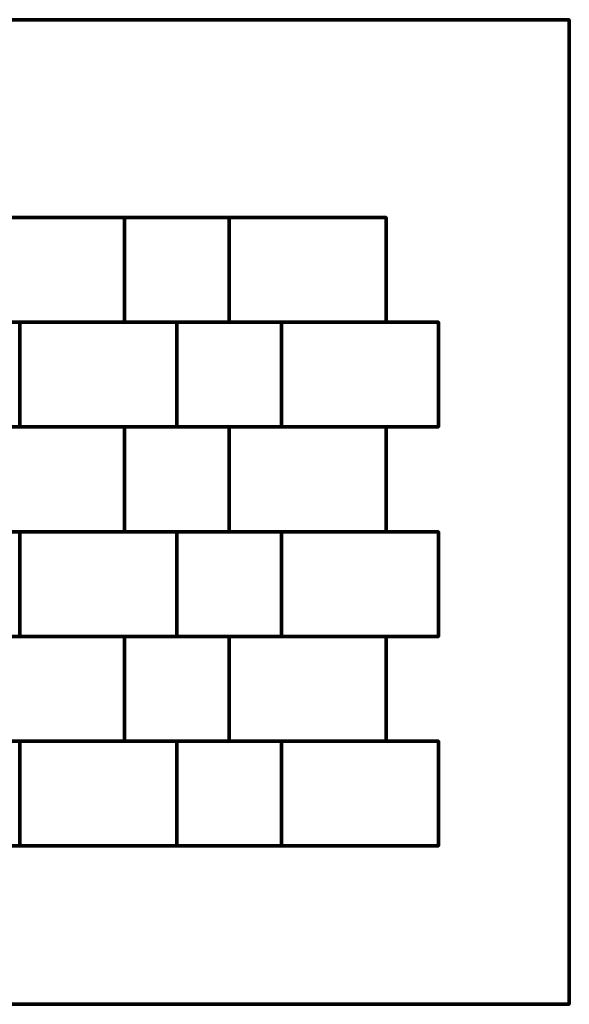
# Model space of a CAD drawing. Units: millimetres. Extents: x -1219 to 4180, y -1219 to 3484.
# Drawn here: x 1556 to 4180, y -1219 to 3484 of the extents above; entities that cross this region are included whole.
import ezdxf

# ---------------------------------------------------------------- set-up
doc = ezdxf.new("R2010")
doc.units = ezdxf.units.MM
doc.layers.add('A-GENM', color=13, linetype='Continuous', lineweight=50)

msp = doc.modelspace()

# ---------------------------------------------------------------- meshes
at = {"layer": 'A-GENM', "lineweight": 70}
mesh = msp.add_polyface(dxfattribs=at)
corners = [(4180.2, 3483.5), (-1219.2, 3483.5), (-1219.2, -1219.2), (4180.2, -1219.2)]
mesh.append_faces([[corners[k] for k in face] for face in [(3, 0, 1, 2)]])
mesh = msp.add_polyface(dxfattribs=at)
corners = [(4180.2, 3483.5, -304.8), (4180.2, -1219.2, -304.8), (-1219.2, -1219.2, -304.8), (-1219.2, 3483.5, -304.8)]
mesh.append_faces([[corners[k] for k in face] for face in [(2, 3, 0, 1)]])
mesh = msp.add_polyface(dxfattribs=at)
corners = [(-1219.2, 3483.5), (4180.2, 3483.5), (4180.2, 3483.5, -304.8), (-1219.2, 3483.5, -304.8)]
mesh.append_faces([[corners[k] for k in face] for face in [(0, 1, 2, 3)]])
mesh = msp.add_polyface(dxfattribs=at)
corners = [(4180.2, 3483.5), (4180.2, -1219.2), (4180.2, -1219.2, -304.8), (4180.2, 3483.5, -304.8)]
mesh.append_faces([[corners[k] for k in face] for face in [(0, 1, 2, 3)]])
mesh = msp.add_polyface(dxfattribs=at)
corners = [(1306.4, 2538.2, 80), (1306.4, 2038.2, 80), (2056.4, 2038.2, 80), (2056.4, 2538.2, 80)]
mesh.append_faces([[corners[k] for k in face] for face in [(3, 0, 1, 2)]])
mesh = msp.add_polyface(dxfattribs=at)
corners = [(1306.4, 2538.2), (2056.4, 2538.2), (2056.4, 2038.2), (1306.4, 2038.2)]
mesh.append_faces([[corners[k] for k in face] for face in [(2, 3, 0, 1)]])
mesh = msp.add_polyface(dxfattribs=at)
corners = [(1306.4, 2538.2, 80), (2056.4, 2538.2, 80), (2056.4, 2538.2), (1306.4, 2538.2)]
mesh.append_faces([[corners[k] for k in face] for face in [(0, 1, 2, 3)]])
mesh = msp.add_polyface(dxfattribs=at)
corners = [(2056.4, 2538.2, 80), (2056.4, 2038.2, 80), (2056.4, 2038.2), (2056.4, 2538.2)]
mesh.append_faces([[corners[k] for k in face] for face in [(0, 1, 2, 3)]])
mesh = msp.add_polyface(dxfattribs=at)
corners = [(2056.4, 2538.2, 80), (2056.4, 2038.2, 80), (2556.4, 2038.2, 80), (2556.4, 2538.2, 80)]
mesh.append_faces([[corners[k] for k in face] for face in [(3, 0, 1, 2)]])
mesh = msp.add_polyface(dxfattribs=at)
corners = [(2056.4, 2538.2), (2556.4, 2538.2), (2556.4, 2038.2), (2056.4, 2038.2)]
mesh.append_faces([[corners[k] for k in face] for face in [(2, 3, 0, 1)]])
mesh = msp.add_polyface(dxfattribs=at)
corners = [(2056.4, 2538.2, 80), (2556.4, 2538.2, 80), (2556.4, 2538.2), (2056.4, 2538.2)]
mesh.append_faces([[corners[k] for k in face] for face in [(0, 1, 2, 3)]])
mesh = msp.add_polyface(dxfattribs=at)
corners = [(2056.4, 2038.2, 80), (2056.4, 2538.2, 80), (2056.4, 2538.2), (2056.4, 2038.2)]
mesh.append_faces([[corners[k] for k in face] for face in [(0, 1, 2, 3)]])
mesh = msp.add_polyface(dxfattribs=at)
corners = [(2556.4, 2538.2, 80), (2556.4, 2038.2, 80), (3306.4, 2038.2, 80), (3306.4, 2538.2, 80)]
mesh.append_faces([[corners[k] for k in face] for face in [(3, 0, 1, 2)]])
mesh = msp.add_polyface(dxfattribs=at)
corners = [(2556.4, 2538.2), (3306.4, 2538.2), (3306.4, 2038.2), (2556.4, 2038.2)]
mesh.append_faces([[corners[k] for k in face] for face in [(2, 3, 0, 1)]])
mesh = msp.add_polyface(dxfattribs=at)
corners = [(2556.4, 2538.2, 80), (3306.4, 2538.2, 80), (3306.4, 2538.2), (2556.4, 2538.2)]
mesh.append_faces([[corners[k] for k in face] for face in [(0, 1, 2, 3)]])
mesh = msp.add_polyface(dxfattribs=at)
corners = [(2556.4, 2038.2, 80), (2556.4, 2538.2, 80), (2556.4, 2538.2), (2556.4, 2038.2)]
mesh.append_faces([[corners[k] for k in face] for face in [(0, 1, 2, 3)]])
mesh = msp.add_polyface(dxfattribs=at)
corners = [(2556.4, 2538.2, 80), (2556.4, 2038.2, 80), (2556.4, 2038.2), (2556.4, 2538.2)]
mesh.append_faces([[corners[k] for k in face] for face in [(0, 1, 2, 3)]])
mesh = msp.add_polyface(dxfattribs=at)
corners = [(3306.4, 2538.2, 80), (3306.4, 2038.2, 80), (3306.4, 2038.2), (3306.4, 2538.2)]
mesh.append_faces([[corners[k] for k in face] for face in [(0, 1, 2, 3)]])
mesh = msp.add_polyface(dxfattribs=at)
corners = [(2056.4, 2038.2, 80), (1306.4, 2038.2, 80), (1306.4, 2038.2), (2056.4, 2038.2)]
mesh.append_faces([[corners[k] for k in face] for face in [(0, 1, 2, 3)]])
mesh = msp.add_polyface(dxfattribs=at)
corners = [(1556.4, 2038.2, 80), (1556.4, 1538.2, 80), (2306.4, 1538.2, 80), (2306.4, 2038.2, 80)]
mesh.append_faces([[corners[k] for k in face] for face in [(3, 0, 1, 2)]])
mesh = msp.add_polyface(dxfattribs=at)
corners = [(1556.4, 2038.2), (2306.4, 2038.2), (2306.4, 1538.2), (1556.4, 1538.2)]
mesh.append_faces([[corners[k] for k in face] for face in [(2, 3, 0, 1)]])
mesh = msp.add_polyface(dxfattribs=at)
corners = [(1556.4, 2038.2, 80), (2306.4, 2038.2, 80), (2306.4, 2038.2), (1556.4, 2038.2)]
mesh.append_faces([[corners[k] for k in face] for face in [(3, 0, 1, 2)]])
mesh = msp.add_polyface(dxfattribs=at)
corners = [(1556.4, 1538.2, 80), (1556.4, 2038.2, 80), (1556.4, 2038.2), (1556.4, 1538.2)]
mesh.append_faces([[corners[k] for k in face] for face in [(0, 1, 2, 3)]])
mesh = msp.add_polyface(dxfattribs=at)
corners = [(2556.4, 2038.2, 80), (2056.4, 2038.2, 80), (2056.4, 2038.2), (2556.4, 2038.2)]
mesh.append_faces([[corners[k] for k in face] for face in [(0, 1, 2, 3)]])
mesh = msp.add_polyface(dxfattribs=at)
corners = [(2306.4, 2038.2, 80), (2306.4, 1538.2, 80), (2306.4, 1538.2), (2306.4, 2038.2)]
mesh.append_faces([[corners[k] for k in face] for face in [(0, 1, 2, 3)]])
mesh = msp.add_polyface(dxfattribs=at)
corners = [(2306.4, 2038.2, 80), (2306.4, 1538.2, 80), (2806.4, 1538.2, 80), (2806.4, 2038.2, 80)]
mesh.append_faces([[corners[k] for k in face] for face in [(2, 3, 0, 1)]])
mesh = msp.add_polyface(dxfattribs=at)
corners = [(2306.4, 2038.2), (2806.4, 2038.2), (2806.4, 1538.2), (2306.4, 1538.2)]
mesh.append_faces([[corners[k] for k in face] for face in [(1, 2, 3, 0)]])
mesh = msp.add_polyface(dxfattribs=at)
corners = [(2306.4, 2038.2, 80), (2806.4, 2038.2, 80), (2806.4, 2038.2), (2306.4, 2038.2)]
mesh.append_faces([[corners[k] for k in face] for face in [(0, 1, 2, 3)]])
mesh = msp.add_polyface(dxfattribs=at)
corners = [(2306.4, 1538.2, 80), (2306.4, 2038.2, 80), (2306.4, 2038.2), (2306.4, 1538.2)]
mesh.append_faces([[corners[k] for k in face] for face in [(0, 1, 2, 3)]])
mesh = msp.add_polyface(dxfattribs=at)
corners = [(3306.4, 2038.2, 80), (2556.4, 2038.2, 80), (2556.4, 2038.2), (3306.4, 2038.2)]
mesh.append_faces([[corners[k] for k in face] for face in [(0, 1, 2, 3)]])
mesh = msp.add_polyface(dxfattribs=at)
corners = [(2806.4, 2038.2, 80), (2806.4, 1538.2, 80), (3556.4, 1538.2, 80), (3556.4, 2038.2, 80)]
mesh.append_faces([[corners[k] for k in face] for face in [(3, 0, 1, 2)]])
mesh = msp.add_polyface(dxfattribs=at)
corners = [(2806.4, 2038.2), (3556.4, 2038.2), (3556.4, 1538.2), (2806.4, 1538.2)]
mesh.append_faces([[corners[k] for k in face] for face in [(2, 3, 0, 1)]])
mesh = msp.add_polyface(dxfattribs=at)
corners = [(2806.4, 2038.2, 80), (3556.4, 2038.2, 80), (3556.4, 2038.2), (2806.4, 2038.2)]
mesh.append_faces([[corners[k] for k in face] for face in [(0, 1, 2, 3)]])
mesh = msp.add_polyface(dxfattribs=at)
corners = [(2806.4, 1538.2, 80), (2806.4, 2038.2, 80), (2806.4, 2038.2), (2806.4, 1538.2)]
mesh.append_faces([[corners[k] for k in face] for face in [(0, 1, 2, 3)]])
mesh = msp.add_polyface(dxfattribs=at)
corners = [(2806.4, 2038.2, 80), (2806.4, 1538.2, 80), (2806.4, 1538.2), (2806.4, 2038.2)]
mesh.append_faces([[corners[k] for k in face] for face in [(0, 1, 2, 3)]])
mesh = msp.add_polyface(dxfattribs=at)
corners = [(3556.4, 2038.2, 80), (3556.4, 1538.2, 80), (3556.4, 1538.2), (3556.4, 2038.2)]
mesh.append_faces([[corners[k] for k in face] for face in [(0, 1, 2, 3)]])
mesh = msp.add_polyface(dxfattribs=at)
corners = [(1306.4, 1538.2, 80), (1306.4, 1038.2, 80), (2056.4, 1038.2, 80), (2056.4, 1538.2, 80)]
mesh.append_faces([[corners[k] for k in face] for face in [(3, 0, 1, 2)]])
mesh = msp.add_polyface(dxfattribs=at)
corners = [(1306.4, 1538.2), (2056.4, 1538.2), (2056.4, 1038.2), (1306.4, 1038.2)]
mesh.append_faces([[corners[k] for k in face] for face in [(1, 2, 3, 0)]])
mesh = msp.add_polyface(dxfattribs=at)
corners = [(1306.4, 1538.2, 80), (2056.4, 1538.2, 80), (2056.4, 1538.2), (1306.4, 1538.2)]
mesh.append_faces([[corners[k] for k in face] for face in [(3, 0, 1, 2)]])
mesh = msp.add_polyface(dxfattribs=at)
corners = [(2306.4, 1538.2, 80), (1556.4, 1538.2, 80), (1556.4, 1538.2), (2306.4, 1538.2)]
mesh.append_faces([[corners[k] for k in face] for face in [(3, 0, 1, 2)]])
mesh = msp.add_polyface(dxfattribs=at)
corners = [(2056.4, 1538.2, 80), (2056.4, 1038.2, 80), (2056.4, 1038.2), (2056.4, 1538.2)]
mesh.append_faces([[corners[k] for k in face] for face in [(0, 1, 2, 3)]])
mesh = msp.add_polyface(dxfattribs=at)
corners = [(2056.4, 1538.2, 80), (2056.4, 1038.2, 80), (2556.4, 1038.2, 80), (2556.4, 1538.2, 80)]
mesh.append_faces([[corners[k] for k in face] for face in [(3, 0, 1, 2)]])
mesh = msp.add_polyface(dxfattribs=at)
corners = [(2056.4, 1538.2), (2556.4, 1538.2), (2556.4, 1038.2), (2056.4, 1038.2)]
mesh.append_faces([[corners[k] for k in face] for face in [(1, 2, 3, 0)]])
mesh = msp.add_polyface(dxfattribs=at)
corners = [(2056.4, 1538.2, 80), (2556.4, 1538.2, 80), (2556.4, 1538.2), (2056.4, 1538.2)]
mesh.append_faces([[corners[k] for k in face] for face in [(0, 1, 2, 3)]])
mesh = msp.add_polyface(dxfattribs=at)
corners = [(2056.4, 1038.2, 80), (2056.4, 1538.2, 80), (2056.4, 1538.2), (2056.4, 1038.2)]
mesh.append_faces([[corners[k] for k in face] for face in [(0, 1, 2, 3)]])
mesh = msp.add_polyface(dxfattribs=at)
corners = [(2806.4, 1538.2, 80), (2306.4, 1538.2, 80), (2306.4, 1538.2), (2806.4, 1538.2)]
mesh.append_faces([[corners[k] for k in face] for face in [(0, 1, 2, 3)]])
mesh = msp.add_polyface(dxfattribs=at)
corners = [(2556.4, 1538.2, 80), (2556.4, 1038.2, 80), (3306.4, 1038.2, 80), (3306.4, 1538.2, 80)]
mesh.append_faces([[corners[k] for k in face] for face in [(3, 0, 1, 2)]])
mesh = msp.add_polyface(dxfattribs=at)
corners = [(2556.4, 1538.2), (3306.4, 1538.2), (3306.4, 1038.2), (2556.4, 1038.2)]
mesh.append_faces([[corners[k] for k in face] for face in [(2, 3, 0, 1)]])
mesh = msp.add_polyface(dxfattribs=at)
corners = [(2556.4, 1538.2, 80), (3306.4, 1538.2, 80), (3306.4, 1538.2), (2556.4, 1538.2)]
mesh.append_faces([[corners[k] for k in face] for face in [(0, 1, 2, 3)]])
mesh = msp.add_polyface(dxfattribs=at)
corners = [(2556.4, 1038.2, 80), (2556.4, 1538.2, 80), (2556.4, 1538.2), (2556.4, 1038.2)]
mesh.append_faces([[corners[k] for k in face] for face in [(0, 1, 2, 3)]])
mesh = msp.add_polyface(dxfattribs=at)
corners = [(2556.4, 1538.2, 80), (2556.4, 1038.2, 80), (2556.4, 1038.2), (2556.4, 1538.2)]
mesh.append_faces([[corners[k] for k in face] for face in [(0, 1, 2, 3)]])
mesh = msp.add_polyface(dxfattribs=at)
corners = [(3556.4, 1538.2, 80), (2806.4, 1538.2, 80), (2806.4, 1538.2), (3556.4, 1538.2)]
mesh.append_faces([[corners[k] for k in face] for face in [(0, 1, 2, 3)]])
mesh = msp.add_polyface(dxfattribs=at)
corners = [(3306.4, 1538.2, 80), (3306.4, 1038.2, 80), (3306.4, 1038.2), (3306.4, 1538.2)]
mesh.append_faces([[corners[k] for k in face] for face in [(0, 1, 2, 3)]])
mesh = msp.add_polyface(dxfattribs=at)
corners = [(1056.4, 1038.2, 80), (1056.4, 538.2, 80), (1556.4, 538.2, 80), (1556.4, 1038.2, 80)]
mesh.append_faces([[corners[k] for k in face] for face in [(3, 0, 1, 2)]])
mesh = msp.add_polyface(dxfattribs=at)
corners = [(1056.4, 1038.2), (1556.4, 1038.2), (1556.4, 538.2), (1056.4, 538.2)]
mesh.append_faces([[corners[k] for k in face] for face in [(1, 2, 3, 0)]])
mesh = msp.add_polyface(dxfattribs=at)
corners = [(1056.4, 1038.2, 80), (1556.4, 1038.2, 80), (1556.4, 1038.2), (1056.4, 1038.2)]
mesh.append_faces([[corners[k] for k in face] for face in [(0, 1, 2, 3)]])
mesh = msp.add_polyface(dxfattribs=at)
corners = [(2056.4, 1038.2, 80), (1306.4, 1038.2, 80), (1306.4, 1038.2), (2056.4, 1038.2)]
mesh.append_faces([[corners[k] for k in face] for face in [(3, 0, 1, 2)]])
mesh = msp.add_polyface(dxfattribs=at)
corners = [(1556.4, 1038.2, 80), (1556.4, 538.2, 80), (2306.4, 538.2, 80), (2306.4, 1038.2, 80)]
mesh.append_faces([[corners[k] for k in face] for face in [(3, 0, 1, 2)]])
mesh = msp.add_polyface(dxfattribs=at)
corners = [(1556.4, 1038.2), (2306.4, 1038.2), (2306.4, 538.2), (1556.4, 538.2)]
mesh.append_faces([[corners[k] for k in face] for face in [(2, 3, 0, 1)]])
mesh = msp.add_polyface(dxfattribs=at)
corners = [(1556.4, 1038.2, 80), (2306.4, 1038.2, 80), (2306.4, 1038.2), (1556.4, 1038.2)]
mesh.append_faces([[corners[k] for k in face] for face in [(3, 0, 1, 2)]])
mesh = msp.add_polyface(dxfattribs=at)
corners = [(1556.4, 538.2, 80), (1556.4, 1038.2, 80), (1556.4, 1038.2), (1556.4, 538.2)]
mesh.append_faces([[corners[k] for k in face] for face in [(0, 1, 2, 3)]])
mesh = msp.add_polyface(dxfattribs=at)
corners = [(1556.4, 1038.2, 80), (1556.4, 538.2, 80), (1556.4, 538.2), (1556.4, 1038.2)]
mesh.append_faces([[corners[k] for k in face] for face in [(0, 1, 2, 3)]])
mesh = msp.add_polyface(dxfattribs=at)
corners = [(2556.4, 1038.2, 80), (2056.4, 1038.2, 80), (2056.4, 1038.2), (2556.4, 1038.2)]
mesh.append_faces([[corners[k] for k in face] for face in [(0, 1, 2, 3)]])
mesh = msp.add_polyface(dxfattribs=at)
corners = [(2306.4, 1038.2, 80), (2306.4, 538.2, 80), (2306.4, 538.2), (2306.4, 1038.2)]
mesh.append_faces([[corners[k] for k in face] for face in [(0, 1, 2, 3)]])
mesh = msp.add_polyface(dxfattribs=at)
corners = [(2306.4, 1038.2, 80), (2306.4, 538.2, 80), (2806.4, 538.2, 80), (2806.4, 1038.2, 80)]
mesh.append_faces([[corners[k] for k in face] for face in [(3, 0, 1, 2)]])
mesh = msp.add_polyface(dxfattribs=at)
corners = [(2306.4, 1038.2), (2806.4, 1038.2), (2806.4, 538.2), (2306.4, 538.2)]
mesh.append_faces([[corners[k] for k in face] for face in [(1, 2, 3, 0)]])
mesh = msp.add_polyface(dxfattribs=at)
corners = [(2306.4, 1038.2, 80), (2806.4, 1038.2, 80), (2806.4, 1038.2), (2306.4, 1038.2)]
mesh.append_faces([[corners[k] for k in face] for face in [(0, 1, 2, 3)]])
mesh = msp.add_polyface(dxfattribs=at)
corners = [(2306.4, 538.2, 80), (2306.4, 1038.2, 80), (2306.4, 1038.2), (2306.4, 538.2)]
mesh.append_faces([[corners[k] for k in face] for face in [(0, 1, 2, 3)]])
mesh = msp.add_polyface(dxfattribs=at)
corners = [(3306.4, 1038.2, 80), (2556.4, 1038.2, 80), (2556.4, 1038.2), (3306.4, 1038.2)]
mesh.append_faces([[corners[k] for k in face] for face in [(0, 1, 2, 3)]])
mesh = msp.add_polyface(dxfattribs=at)
corners = [(2806.4, 1038.2, 80), (2806.4, 538.2, 80), (3556.4, 538.2, 80), (3556.4, 1038.2, 80)]
mesh.append_faces([[corners[k] for k in face] for face in [(3, 0, 1, 2)]])
mesh = msp.add_polyface(dxfattribs=at)
corners = [(2806.4, 1038.2), (3556.4, 1038.2), (3556.4, 538.2), (2806.4, 538.2)]
mesh.append_faces([[corners[k] for k in face] for face in [(1, 2, 3, 0)]])
mesh = msp.add_polyface(dxfattribs=at)
corners = [(2806.4, 1038.2, 80), (3556.4, 1038.2, 80), (3556.4, 1038.2), (2806.4, 1038.2)]
mesh.append_faces([[corners[k] for k in face] for face in [(0, 1, 2, 3)]])
mesh = msp.add_polyface(dxfattribs=at)
corners = [(2806.4, 538.2, 80), (2806.4, 1038.2, 80), (2806.4, 1038.2), (2806.4, 538.2)]
mesh.append_faces([[corners[k] for k in face] for face in [(0, 1, 2, 3)]])
mesh = msp.add_polyface(dxfattribs=at)
corners = [(2806.4, 1038.2, 80), (2806.4, 538.2, 80), (2806.4, 538.2), (2806.4, 1038.2)]
mesh.append_faces([[corners[k] for k in face] for face in [(0, 1, 2, 3)]])
mesh = msp.add_polyface(dxfattribs=at)
corners = [(3556.4, 1038.2, 80), (3556.4, 538.2, 80), (3556.4, 538.2), (3556.4, 1038.2)]
mesh.append_faces([[corners[k] for k in face] for face in [(0, 1, 2, 3)]])
mesh = msp.add_polyface(dxfattribs=at)
corners = [(1556.4, 538.2, 80), (1056.4, 538.2, 80), (1056.4, 538.2), (1556.4, 538.2)]
mesh.append_faces([[corners[k] for k in face] for face in [(0, 1, 2, 3)]])
mesh = msp.add_polyface(dxfattribs=at)
corners = [(1306.4, 538.2, 80), (1306.4, 38.2, 80), (2056.4, 38.2, 80), (2056.4, 538.2, 80)]
mesh.append_faces([[corners[k] for k in face] for face in [(3, 0, 1, 2)]])
mesh = msp.add_polyface(dxfattribs=at)
corners = [(1306.4, 538.2), (2056.4, 538.2), (2056.4, 38.2), (1306.4, 38.2)]
mesh.append_faces([[corners[k] for k in face] for face in [(1, 2, 3, 0)]])
mesh = msp.add_polyface(dxfattribs=at)
corners = [(1306.4, 538.2, 80), (2056.4, 538.2, 80), (2056.4, 538.2), (1306.4, 538.2)]
mesh.append_faces([[corners[k] for k in face] for face in [(0, 1, 2, 3)]])
mesh = msp.add_polyface(dxfattribs=at)
corners = [(2306.4, 538.2, 80), (1556.4, 538.2, 80), (1556.4, 538.2), (2306.4, 538.2)]
mesh.append_faces([[corners[k] for k in face] for face in [(3, 0, 1, 2)]])
mesh = msp.add_polyface(dxfattribs=at)
corners = [(2056.4, 538.2, 80), (2056.4, 38.2, 80), (2056.4, 38.2), (2056.4, 538.2)]
mesh.append_faces([[corners[k] for k in face] for face in [(0, 1, 2, 3)]])
mesh = msp.add_polyface(dxfattribs=at)
corners = [(2056.4, 538.2, 80), (2056.4, 38.2, 80), (2556.4, 38.2, 80), (2556.4, 538.2, 80)]
mesh.append_faces([[corners[k] for k in face] for face in [(3, 0, 1, 2)]])
mesh = msp.add_polyface(dxfattribs=at)
corners = [(2056.4, 538.2), (2556.4, 538.2), (2556.4, 38.2), (2056.4, 38.2)]
mesh.append_faces([[corners[k] for k in face] for face in [(1, 2, 3, 0)]])
mesh = msp.add_polyface(dxfattribs=at)
corners = [(2056.4, 538.2, 80), (2556.4, 538.2, 80), (2556.4, 538.2), (2056.4, 538.2)]
mesh.append_faces([[corners[k] for k in face] for face in [(0, 1, 2, 3)]])
mesh = msp.add_polyface(dxfattribs=at)
corners = [(2056.4, 38.2, 80), (2056.4, 538.2, 80), (2056.4, 538.2), (2056.4, 38.2)]
mesh.append_faces([[corners[k] for k in face] for face in [(0, 1, 2, 3)]])
mesh = msp.add_polyface(dxfattribs=at)
corners = [(2806.4, 538.2, 80), (2306.4, 538.2, 80), (2306.4, 538.2), (2806.4, 538.2)]
mesh.append_faces([[corners[k] for k in face] for face in [(0, 1, 2, 3)]])
mesh = msp.add_polyface(dxfattribs=at)
corners = [(2556.4, 538.2, 80), (2556.4, 38.2, 80), (3306.4, 38.2, 80), (3306.4, 538.2, 80)]
mesh.append_faces([[corners[k] for k in face] for face in [(3, 0, 1, 2)]])
mesh = msp.add_polyface(dxfattribs=at)
corners = [(2556.4, 538.2), (3306.4, 538.2), (3306.4, 38.2), (2556.4, 38.2)]
mesh.append_faces([[corners[k] for k in face] for face in [(1, 2, 3, 0)]])
mesh = msp.add_polyface(dxfattribs=at)
corners = [(2556.4, 538.2, 80), (3306.4, 538.2, 80), (3306.4, 538.2), (2556.4, 538.2)]
mesh.append_faces([[corners[k] for k in face] for face in [(0, 1, 2, 3)]])
mesh = msp.add_polyface(dxfattribs=at)
corners = [(2556.4, 38.2, 80), (2556.4, 538.2, 80), (2556.4, 538.2), (2556.4, 38.2)]
mesh.append_faces([[corners[k] for k in face] for face in [(0, 1, 2, 3)]])
mesh = msp.add_polyface(dxfattribs=at)
corners = [(2556.4, 538.2, 80), (2556.4, 38.2, 80), (2556.4, 38.2), (2556.4, 538.2)]
mesh.append_faces([[corners[k] for k in face] for face in [(0, 1, 2, 3)]])
mesh = msp.add_polyface(dxfattribs=at)
corners = [(3556.4, 538.2, 80), (2806.4, 538.2, 80), (2806.4, 538.2), (3556.4, 538.2)]
mesh.append_faces([[corners[k] for k in face] for face in [(0, 1, 2, 3)]])
mesh = msp.add_polyface(dxfattribs=at)
corners = [(3306.4, 538.2, 80), (3306.4, 38.2, 80), (3306.4, 38.2), (3306.4, 538.2)]
mesh.append_faces([[corners[k] for k in face] for face in [(0, 1, 2, 3)]])
mesh = msp.add_polyface(dxfattribs=at)
corners = [(1056.4, 38.2, 80), (1056.4, -461.8, 80), (1556.4, -461.8, 80), (1556.4, 38.2, 80)]
mesh.append_faces([[corners[k] for k in face] for face in [(3, 0, 1, 2)]])
mesh = msp.add_polyface(dxfattribs=at)
corners = [(1056.4, 38.2), (1556.4, 38.2), (1556.4, -461.8), (1056.4, -461.8)]
mesh.append_faces([[corners[k] for k in face] for face in [(1, 2, 3, 0)]])
mesh = msp.add_polyface(dxfattribs=at)
corners = [(1056.4, 38.2, 80), (1556.4, 38.2, 80), (1556.4, 38.2), (1056.4, 38.2)]
mesh.append_faces([[corners[k] for k in face] for face in [(0, 1, 2, 3)]])
mesh = msp.add_polyface(dxfattribs=at)
corners = [(2056.4, 38.2, 80), (1306.4, 38.2, 80), (1306.4, 38.2), (2056.4, 38.2)]
mesh.append_faces([[corners[k] for k in face] for face in [(0, 1, 2, 3)]])
mesh = msp.add_polyface(dxfattribs=at)
corners = [(1556.4, 38.2, 80), (1556.4, -461.8, 80), (2306.4, -461.8, 80), (2306.4, 38.2, 80)]
mesh.append_faces([[corners[k] for k in face] for face in [(3, 0, 1, 2)]])
mesh = msp.add_polyface(dxfattribs=at)
corners = [(1556.4, 38.2), (2306.4, 38.2), (2306.4, -461.8), (1556.4, -461.8)]
mesh.append_faces([[corners[k] for k in face] for face in [(1, 2, 3, 0)]])
mesh = msp.add_polyface(dxfattribs=at)
corners = [(1556.4, 38.2, 80), (2306.4, 38.2, 80), (2306.4, 38.2), (1556.4, 38.2)]
mesh.append_faces([[corners[k] for k in face] for face in [(0, 1, 2, 3)]])
mesh = msp.add_polyface(dxfattribs=at)
corners = [(1556.4, -461.8, 80), (1556.4, 38.2, 80), (1556.4, 38.2), (1556.4, -461.8)]
mesh.append_faces([[corners[k] for k in face] for face in [(0, 1, 2, 3)]])
mesh = msp.add_polyface(dxfattribs=at)
corners = [(1556.4, 38.2, 80), (1556.4, -461.8, 80), (1556.4, -461.8), (1556.4, 38.2)]
mesh.append_faces([[corners[k] for k in face] for face in [(0, 1, 2, 3)]])
mesh = msp.add_polyface(dxfattribs=at)
corners = [(2556.4, 38.2, 80), (2056.4, 38.2, 80), (2056.4, 38.2), (2556.4, 38.2)]
mesh.append_faces([[corners[k] for k in face] for face in [(0, 1, 2, 3)]])
mesh = msp.add_polyface(dxfattribs=at)
corners = [(2306.4, 38.2, 80), (2306.4, -461.8, 80), (2306.4, -461.8), (2306.4, 38.2)]
mesh.append_faces([[corners[k] for k in face] for face in [(0, 1, 2, 3)]])
mesh = msp.add_polyface(dxfattribs=at)
corners = [(2306.4, 38.2, 80), (2306.4, -461.8, 80), (2806.4, -461.8, 80), (2806.4, 38.2, 80)]
mesh.append_faces([[corners[k] for k in face] for face in [(3, 0, 1, 2)]])
mesh = msp.add_polyface(dxfattribs=at)
corners = [(2306.4, 38.2), (2806.4, 38.2), (2806.4, -461.8), (2306.4, -461.8)]
mesh.append_faces([[corners[k] for k in face] for face in [(1, 2, 3, 0)]])
mesh = msp.add_polyface(dxfattribs=at)
corners = [(2306.4, 38.2, 80), (2806.4, 38.2, 80), (2806.4, 38.2), (2306.4, 38.2)]
mesh.append_faces([[corners[k] for k in face] for face in [(0, 1, 2, 3)]])
mesh = msp.add_polyface(dxfattribs=at)
corners = [(2306.4, -461.8, 80), (2306.4, 38.2, 80), (2306.4, 38.2), (2306.4, -461.8)]
mesh.append_faces([[corners[k] for k in face] for face in [(0, 1, 2, 3)]])
mesh = msp.add_polyface(dxfattribs=at)
corners = [(3306.4, 38.2, 80), (2556.4, 38.2, 80), (2556.4, 38.2), (3306.4, 38.2)]
mesh.append_faces([[corners[k] for k in face] for face in [(0, 1, 2, 3)]])
mesh = msp.add_polyface(dxfattribs=at)
corners = [(2806.4, 38.2, 80), (2806.4, -461.8, 80), (3556.4, -461.8, 80), (3556.4, 38.2, 80)]
mesh.append_faces([[corners[k] for k in face] for face in [(3, 0, 1, 2)]])
mesh = msp.add_polyface(dxfattribs=at)
corners = [(2806.4, 38.2), (3556.4, 38.2), (3556.4, -461.8), (2806.4, -461.8)]
mesh.append_faces([[corners[k] for k in face] for face in [(1, 2, 3, 0)]])
mesh = msp.add_polyface(dxfattribs=at)
corners = [(2806.4, 38.2, 80), (3556.4, 38.2, 80), (3556.4, 38.2), (2806.4, 38.2)]
mesh.append_faces([[corners[k] for k in face] for face in [(0, 1, 2, 3)]])
mesh = msp.add_polyface(dxfattribs=at)
corners = [(2806.4, -461.8, 80), (2806.4, 38.2, 80), (2806.4, 38.2), (2806.4, -461.8)]
mesh.append_faces([[corners[k] for k in face] for face in [(0, 1, 2, 3)]])
mesh = msp.add_polyface(dxfattribs=at)
corners = [(2806.4, 38.2, 80), (2806.4, -461.8, 80), (2806.4, -461.8), (2806.4, 38.2)]
mesh.append_faces([[corners[k] for k in face] for face in [(0, 1, 2, 3)]])
mesh = msp.add_polyface(dxfattribs=at)
corners = [(3556.4, 38.2, 80), (3556.4, -461.8, 80), (3556.4, -461.8), (3556.4, 38.2)]
mesh.append_faces([[corners[k] for k in face] for face in [(0, 1, 2, 3)]])
mesh = msp.add_polyface(dxfattribs=at)
corners = [(1556.4, -461.8, 80), (1056.4, -461.8, 80), (1056.4, -461.8), (1556.4, -461.8)]
mesh.append_faces([[corners[k] for k in face] for face in [(0, 1, 2, 3)]])
mesh = msp.add_polyface(dxfattribs=at)
corners = [(2306.4, -461.8, 80), (1556.4, -461.8, 80), (1556.4, -461.8), (2306.4, -461.8)]
mesh.append_faces([[corners[k] for k in face] for face in [(0, 1, 2, 3)]])
mesh = msp.add_polyface(dxfattribs=at)
corners = [(2806.4, -461.8, 80), (2306.4, -461.8, 80), (2306.4, -461.8), (2806.4, -461.8)]
mesh.append_faces([[corners[k] for k in face] for face in [(0, 1, 2, 3)]])
mesh = msp.add_polyface(dxfattribs=at)
corners = [(3556.4, -461.8, 80), (2806.4, -461.8, 80), (2806.4, -461.8), (3556.4, -461.8)]
mesh.append_faces([[corners[k] for k in face] for face in [(0, 1, 2, 3)]])
mesh = msp.add_polyface(dxfattribs=at)
corners = [(4180.2, -1219.2), (-1219.2, -1219.2), (-1219.2, -1219.2, -304.8), (4180.2, -1219.2, -304.8)]
mesh.append_faces([[corners[k] for k in face] for face in [(0, 1, 2, 3)]])

doc.saveas('drawing.dxf')
